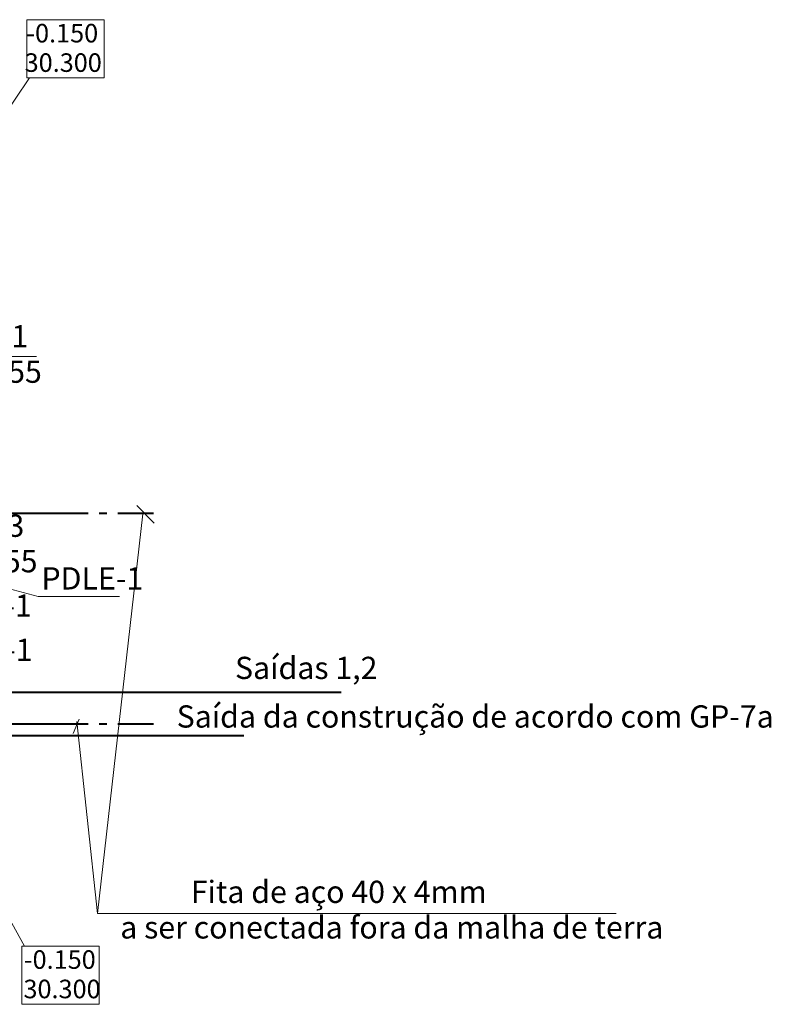
# Model space of a CAD drawing. Units: millimetres. Extents: x 1153242 to 1208031, y -427479 to -391550.
# Drawn here: x 1173272 to 1183414, y -409097 to -395814 of the extents above; entities that cross this region are included whole.
import ezdxf

# ---------------------------------------------------------------- set-up
doc = ezdxf.new("R2010")
doc.units = ezdxf.units.MM
doc.header["$LTSCALE"] = 500
doc.linetypes.add('GOST2.303 5', pattern=[24, 20, -1.5, 1, -1.5])
for name, color, linetype, lineweight in [('PLAN2', 252, 'Continuous', 20), ('Text blocks_Ном_пера__1', 7, 'Continuous', 18), ('ЭЛ', 7, 'Continuous', 40)]:
    doc.layers.add(name, color=color, linetype=linetype, lineweight=lineweight)
doc.styles.add('Arial Cyr', font='ARIAL.TTF')
doc.styles.add('стиль1', font='TIMES.TTF')

msp = doc.modelspace()

# ---------------------------------------------------------------- linework, layer by layer
at = {"layer": 'PLAN2', "linetype": 'Continuous'}
for p, q in [((1173367.9, -396599.4), (1173367.9, -395813.7)), ((1174412.5, -395813.7), (1174412.5, -396599.4)), ((1173017.9, -397173.7), (1173405.6, -396599.4)), ((1174412.5, -396599.4), (1173367.9, -396599.4)), ((1173017.9, -407733.5), (1173338.8, -408311.6)), ((1173301.1, -408311.6), (1174345.7, -408311.6)), ((1173301.1, -409097.3), (1173301.1, -408311.6)), ((1174345.7, -408311.6), (1174345.7, -409097.3)), ((1174345.7, -409097.3), (1173301.1, -409097.3))]:
    msp.add_line(p, q, dxfattribs=at)
at = {"layer": 'Text blocks_Ном_пера__1', "linetype": 'Continuous'}
msp.add_line((1173367.9, -395813.7), (1174412.5, -395813.7), dxfattribs=at)
at = {"layer": 'ЭЛ', "lineweight": 20, "ltscale": 10}
msp.add_line((1172798.5, -400359.8), (1173496.7, -400359.8), dxfattribs=at)
at = {"layer": 'ЭЛ', "color": 7, "linetype": 'GOST2.303 5', "lineweight": 40, "ltscale": 0.2}
for p, q in [((1172196.1, -402472.9), (1175077.3, -402472.9)), ((1172196.1, -405314.6), (1175077.3, -405314.6))]:
    msp.add_line(p, q, dxfattribs=at)
at = {"layer": 'ЭЛ', "color": 7, "lineweight": 20, "ltscale": 0.2}
for p, q in [((1174322.2, -407874.4), (1174935.2, -402479.4)), ((1174852.1, -402368.6), (1175087.7, -402604.1)), ((1173523.3, -403593.7), (1171947.7, -403180.6)), ((1174618.3, -403593.7), (1173523.3, -403593.7)), ((1174074.4, -405251), (1173994.8, -405441.9)), ((1174322.2, -407874.4), (1174042.6, -405282.8))]:
    msp.add_line(p, q, dxfattribs=at)
at = {"layer": 'ЭЛ', "color": 46, "lineweight": 40, "ltscale": 0.2, "true_color": 0x7f5f00}
msp.add_line((1172021, -404885.1), (1177608.3, -404885.1), dxfattribs=at)
at = {"layer": 'ЭЛ', "color": 46, "ltscale": 0.2, "true_color": 0x7f5f00}
msp.add_line((1171697.6, -405469), (1176297.3, -405469), dxfattribs=at)
at = {"layer": 'ЭЛ', "color": 7, "lineweight": 20}
msp.add_line((1174322.2, -407874.4), (1181319.8, -407874.4), dxfattribs=at)

# ---------------------------------------------------------------- texts
at = {"color": 0, "ltscale": 2, "style": 'стиль1'}
for s, p in [('V-1', (1172782.2, -400234.1)), ('0,55', (1172775.4, -400712.3)), ('E-3', (1172724, -402790.7)), ('0,55', (1172717.3, -403269)), ('PDLE-1', (1173565.5, -403501.1)), ('PDL-1', (1172302.9, -403868.5)), ('QTF-1', (1172302.1, -404464.3)), ('Saídas 1,2', (1176177.3, -404708.7)), ('Saída da construção de acordo com GP-7a', (1175390, -405364.1)), ('Fita de aço 40 x 4mm    ', (1175581.4, -407730.1)), ('a ser conectada fora da malha de terra', (1174629.1, -408209.6))]:
    msp.add_text(s, height=300, dxfattribs=at).set_placement(p)
at = {"layer": 'PLAN2', "style": 'Arial Cyr'}
for s, p in [('-0.150', (1173360.8, -396120.8)), ('30.300', (1173338.8, -396517.6)), ('-0.150', (1173327.8, -408618.7)), ('30.300', (1173322.8, -409015.5))]:
    msp.add_text(s, height=250, dxfattribs=at).set_placement(p)

doc.saveas('drawing.dxf')
